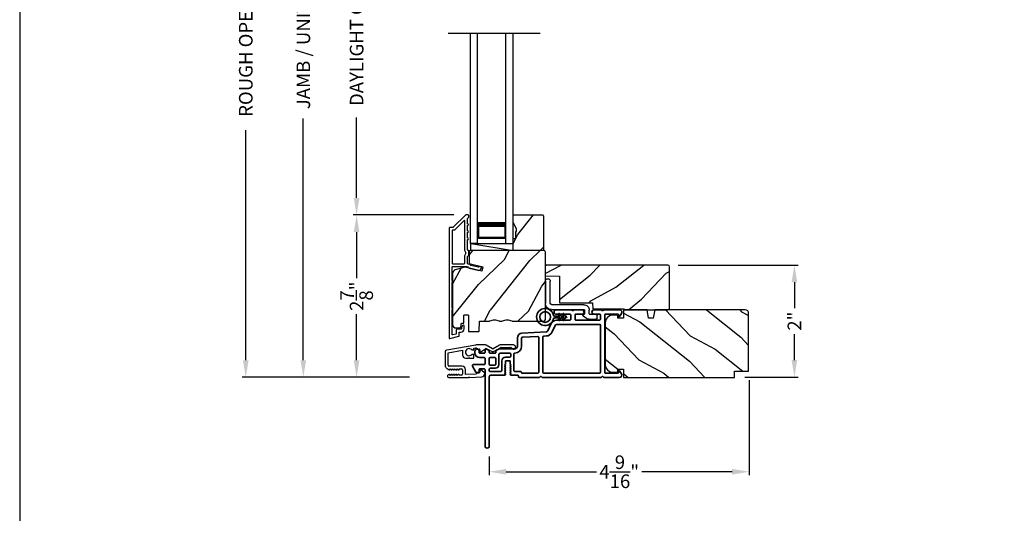
# Model space of a CAD drawing. Extents: x 238 to 340, y -156 to -112.
# Drawn here: x 238 to 255, y -136 to -128 of the extents above; entities that cross this region are included whole.
import ezdxf

# ---------------------------------------------------------------- set-up
doc = ezdxf.new("R2010")
doc.units = 0
doc.header["$LTSCALE"] = 2
doc.header["$MEASUREMENT"] = 0
doc.header["$PDMODE"] = 3
doc.layers.get('0').update_dxf_attribs({"linetype": 'CONTINUOUS'})
doc.layers.get('DEFPOINTS').update_dxf_attribs({"color": 3, "linetype": 'CONTINUOUS'})
doc.layers.add('Dim', color=7, linetype='CONTINUOUS')
doc.styles.get("Standard").update_dxf_attribs({"font": 'arial.ttf'})
doc.dimstyles.get("Standard").update_dxf_attribs({"dimtxt": 0.24, "dimasz": 0.3, "dimexe": 0.0625, "dimexo": 0.18, "dimgap": 0.09, "dimtad": 0, "dimdec": 4, "dimzin": 0, "dimdsep": 46, "dimlunit": 4, "dimtxsty": 'STANDARD', "dimcen": 0, "dimadec": 5, "dimazin": 0, "dimtfac": 1, "dimtdec": 4, "dimtofl": 0, "dimtmove": 0, "dimatfit": 3, "dimfxl": 1, "dimtolj": 1, "dimtzin": 0, "dimarcsym": 0})
pattern_1 = [(61.8699, (-15.06216, 3.20668), (-1.87368671, -3.08047044), [0.5, -4.5]), (51.5651, (-15.73273, 3.225), (0.4836882, 1.3289269), [1.118034, -1.118034]), (43.4349, (-15.94404, 3.67815), (1.38999838, 1.75154305), [0.632456, -2.529822])]

# ---------------------------------------------------------------- blocks, each defined once
blk = doc.blocks.new('*D376')
at = {"layer": 'DEFPOINTS', "color": 0, "transparency": 16777216}
for p in [(243, -121.36), (243.94, -121.36), (243.94, -133.962)]:
    blk.add_point(p, dxfattribs=at)
at = {"layer": 'Dim', "color": 0, "lineweight": -2, "transparency": 16777216}
for p, q in [((243.76, -121.36), (242.937, -121.36)), ((243, -121.66), (243, -125.921)), ((243, -133.662), (243, -129.401)), ((243.76, -133.962), (242.937, -133.962))]:
    blk.add_line(p, q, dxfattribs=at)
at = {"layer": 'Dim', "color": 0, "transparency": 16777216}
for points in [[(242.95, -121.66), (243.05, -121.66), (243, -121.36)], [(242.95, -133.662), (243.05, -133.662), (243, -133.962)]]:
    blk.add_solid(points, dxfattribs=at)
at = {"layer": 'Dim', "color": 0, "transparency": 16777216, "insert": (243, -127.661), "char_height": 0.24, "attachment_point": 5, "rotation": 90}
blk.add_mtext('\\A1;JAMB / UNIT HEIGHT', dxfattribs=at)
blk = doc.blocks.new('*D378')
at = {"layer": 'DEFPOINTS', "color": 0, "transparency": 16777216}
for p in [(241.986, -120.86), (243, -120.86), (244.513, -133.964)]:
    blk.add_point(p, dxfattribs=at)
at = {"layer": 'Dim', "color": 0, "lineweight": -2, "transparency": 16777216}
for p, q in [((242.82, -120.86), (241.924, -120.86)), ((241.986, -121.16), (241.986, -125.215)), ((241.986, -133.664), (241.986, -129.609)), ((244.333, -133.964), (241.924, -133.964))]:
    blk.add_line(p, q, dxfattribs=at)
at = {"layer": 'Dim', "color": 0, "transparency": 16777216}
for points in [[(241.936, -121.16), (242.036, -121.16), (241.986, -120.86)], [(241.936, -133.664), (242.036, -133.664), (241.986, -133.964)]]:
    blk.add_solid(points, dxfattribs=at)
at = {"layer": 'Dim', "color": 0, "transparency": 16777216, "insert": (241.986, -127.412), "char_height": 0.24, "attachment_point": 5, "rotation": 90}
blk.add_mtext('\\A1;ROUGH OPENING HEIGHT', dxfattribs=at)
blk = doc.blocks.new('A$C3ADC6B63')
for p, q in [((0.829, 0.286), (0.829, 0.672)), ((0.914, 0.672), (0.914, 0.276)), ((0.236, 0.256), (0.799, 0.256)), ((0, 0.025), (0, 0.06)), ((0.025, 0.085), (0.13, 0.085)), ((0.14, 0.095), (0.14, 0.161)), ((0.249, 0.061), (0.192, 0.018)), ((0.226, 0.161), (0.226, 0.094)), ((0.809, 0.171), (0.236, 0.171)), ((0.14, 0), (0.025, 0))]:
    blk.add_line(p, q)
for centre, radius, start, end in [((0.872, 0.672), 0.0426, 0, 180), ((0.236, 0.161), 0.0953, 89.9998, 179.9999), ((0.799, 0.286), 0.0301, 270.0006, 359.9994), ((0.809, 0.276), 0.105, 270.0001, 0.0001), ((0.025, 0.06), 0.0251, 89.9991, 180.0008), ((0.025, 0.025), 0.0251, 180.0015, 269.9986), ((0.13, 0.095), 0.01, 270.0026, 359.9982), ((0.14, 0.085), 0.0853, 270.0005, 307.4449), ((0.236, 0.161), 0.01, 89.9966, 180.0013), ((0.236, 0.094), 0.01, 179.9982, 257.1638), ((0.226, 0.05), 0.0351, 47.741, 77.1576), ((0.243, 0.069), 0.01, 307.4452, 47.7377)]:
    blk.add_arc(centre, radius, start, end)
blk = doc.blocks.new('*D381')
at = {"layer": 'DEFPOINTS', "color": 0, "transparency": 16777216}
for p in [(250.858, -133.836), (246.279, -135.179), (250.858, -135.628)]:
    blk.add_point(p, dxfattribs=at)
at = {"layer": 'Dim', "color": 0, "lineweight": -2, "transparency": 16777216}
for p, q in [((250.858, -134.016), (250.858, -135.691)), ((246.279, -135.359), (246.279, -135.691)), ((246.579, -135.628), (248.167, -135.628)), ((250.558, -135.628), (248.97, -135.628))]:
    blk.add_line(p, q, dxfattribs=at)
at = {"layer": 'Dim', "color": 0, "transparency": 16777216}
for points in [[(246.579, -135.578), (246.579, -135.678), (246.279, -135.628)], [(250.558, -135.578), (250.558, -135.678), (250.858, -135.628)]]:
    blk.add_solid(points, dxfattribs=at)
at = {"layer": 'Dim', "color": 0, "transparency": 16777216, "insert": (248.569, -135.628), "char_height": 0.24, "attachment_point": 5}
blk.add_mtext('\\A1;4{\\H1x;\\S9/16;}"', dxfattribs=at)
blk = doc.blocks.new('*D385')
at = {"layer": 'DEFPOINTS', "color": 0, "transparency": 16777216}
for p in [(243.94, -131.103), (245.836, -131.103), (245.054, -133.964)]:
    blk.add_point(p, dxfattribs=at)
at = {"layer": 'Dim', "color": 0, "lineweight": -2, "transparency": 16777216}
for p, q in [((245.656, -131.103), (243.878, -131.103)), ((243.94, -131.403), (243.94, -132.216)), ((243.94, -133.664), (243.94, -132.851)), ((244.874, -133.964), (243.878, -133.964))]:
    blk.add_line(p, q, dxfattribs=at)
at = {"layer": 'Dim', "color": 0, "transparency": 16777216}
for points in [[(243.89, -131.403), (243.99, -131.403), (243.94, -131.103)], [(243.89, -133.664), (243.99, -133.664), (243.94, -133.964)]]:
    blk.add_solid(points, dxfattribs=at)
at = {"layer": 'Dim', "color": 0, "transparency": 16777216, "insert": (243.94, -132.534), "char_height": 0.24, "attachment_point": 5, "rotation": 90}
blk.add_mtext('\\A1;2{\\H1x;\\S7/8;}"', dxfattribs=at)
blk = doc.blocks.new('*D386')
at = {"layer": 'DEFPOINTS', "color": 0, "transparency": 16777216}
for p in [(243.94, -124.219), (243.94, -124.219), (243.94, -131.103)]:
    blk.add_point(p, dxfattribs=at)
at = {"layer": 'Dim', "color": 0, "lineweight": -2, "transparency": 16777216}
for p, q in [((244.12, -124.219), (244.003, -124.219)), ((243.94, -124.519), (243.94, -125.936)), ((243.94, -130.803), (243.94, -129.386)), ((244.12, -131.103), (244.003, -131.103))]:
    blk.add_line(p, q, dxfattribs=at)
at = {"layer": 'Dim', "color": 0, "transparency": 16777216}
for points in [[(243.89, -124.519), (243.99, -124.519), (243.94, -124.219)], [(243.89, -130.803), (243.99, -130.803), (243.94, -131.103)]]:
    blk.add_solid(points, dxfattribs=at)
at = {"layer": 'Dim', "color": 0, "transparency": 16777216, "insert": (243.94, -127.661), "char_height": 0.24, "attachment_point": 5, "rotation": 90}
blk.add_mtext('\\A1;DAYLIGHT OPENING', dxfattribs=at)
blk = doc.blocks.new('*D393')
at = {"layer": 'DEFPOINTS', "color": 0, "transparency": 16777216}
for p in [(249.426, -131.987), (251.658, -131.987), (250.601, -133.961)]:
    blk.add_point(p, dxfattribs=at)
at = {"layer": 'Dim', "color": 0, "lineweight": -2, "transparency": 16777216}
for p, q in [((249.606, -131.987), (251.721, -131.987)), ((251.658, -132.287), (251.658, -132.744)), ((251.658, -133.661), (251.658, -133.204)), ((250.781, -133.961), (251.721, -133.961))]:
    blk.add_line(p, q, dxfattribs=at)
at = {"layer": 'Dim', "color": 0, "transparency": 16777216}
for points in [[(251.608, -132.287), (251.708, -132.287), (251.658, -131.987)], [(251.608, -133.661), (251.708, -133.661), (251.658, -133.961)]]:
    blk.add_solid(points, dxfattribs=at)
at = {"layer": 'Dim', "color": 0, "transparency": 16777216, "insert": (251.658, -132.974), "char_height": 0.24, "attachment_point": 5, "rotation": 90}
blk.add_mtext('\\A1;2"', dxfattribs=at)
blk = doc.blocks.new('A$C62771398')
for p, q in [((0.541, 0.573), (0.026, 0.482)), ((0.506, 0.516), (0.539, 0.522)), ((0.697, 0.575), (0.559, 0.575)), ((0.835, 0.503), (0.722, 0.568)), ((0.958, 0.568), (0.845, 0.503)), ((0.865, 0.462), (0.979, 0.529)), ((1.204, 0.575), (0.983, 0.575)), ((0.984, 0.53), (1.16, 0.53)), ((0, 0.452), (0, 0.213)), ((0.05, 0.436), (0.306, 0.481)), ((0.05, 0.218), (0.05, 0.436)), ((0.306, 0.481), (0.306, 0.395)), ((0.409, 0.34), (0.419, 0.35)), ((0.419, 0.35), (0.429, 0.34)), ((0.468, 0.486), (0.496, 0.486)), ((0.496, 0.408), (0.468, 0.408)), ((0.506, 0.496), (0.506, 0.516)), ((0.506, 0.35), (0.506, 0.398)), ((0.551, 0.512), (0.551, 0.51)), ((0.561, 0.5), (0.603, 0.5)), ((0.613, 0.49), (0.613, 0.461)), ((0.629, 0.453), (0.714, 0.514)), ((0.725, 0.514), (0.815, 0.462)), ((0.3, 0.2), (0.068, 0.2)), ((0.361, 0.34), (0.409, 0.34)), ((0.429, 0.34), (0.496, 0.34)), ((0.032, 0.159), (0.069, 0.137)), ((0.069, 0.055), (0.052, 0.045)), ((0.064, 0), (0.356, 0)), ((0.081, 0.154), (0.111, 0.137)), ((0.081, 0.144), (0.081, 0.154)), ((0.111, 0.055), (0.081, 0.038)), ((0.081, 0.038), (0.081, 0.048)), ((0.123, 0.154), (0.153, 0.137)), ((0.123, 0.144), (0.123, 0.154)), ((0.153, 0.055), (0.123, 0.038)), ((0.123, 0.038), (0.123, 0.048)), ((0.165, 0.154), (0.195, 0.137)), ((0.165, 0.144), (0.165, 0.154)), ((0.195, 0.055), (0.165, 0.038)), ((0.165, 0.038), (0.165, 0.048)), ((0.207, 0.154), (0.237, 0.137)), ((0.207, 0.144), (0.207, 0.154)), ((0.237, 0.055), (0.207, 0.038)), ((0.207, 0.038), (0.207, 0.048)), ((0.249, 0.151), (0.29, 0.151)), ((0.249, 0.144), (0.249, 0.151)), ((0.249, 0.041), (0.249, 0.048)), ((0.29, 0.041), (0.249, 0.041)), ((0.306, 0.135), (0.306, 0.057)), ((0.356, 0.053), (0.356, 0.144)), ((0.54, 0.061), (0.356, 0.053)), ((0.356, 0), (0.409, 0.002)), ((0.409, 0.002), (0.419, 0.013)), ((0.419, 0.013), (0.429, 0.003)), ((0.429, 0.003), (0.644, 0.013)), ((0.55, 0.076), (0.55, 0.071)), ((0.602, 0.087), (0.56, 0.086)), ((0.611, 0.126), (0.611, 0.097)), ((0.684, 0.096), (0.627, 0.134)), ((0.697, 0.068), (0.697, 0.071))]:
    blk.add_line(p, q)
for centre, radius, start, end in [((0.541, 0.512), 0.01, 0, 100.0001), ((0.559, 0.47), 0.105, 90, 100), ((0.697, 0.525), 0.05, 60, 90), ((0.983, 0.525), 0.05, 90, 120), ((0.984, 0.52), 0.01, 90, 120), ((1.16, 0.52), 0.01, 21.6182, 90), ((1.204, 0.537), 0.0375, 201.6182, 90), ((0.031, 0.452), 0.031, 100, 180), ((0.361, 0.395), 0.0551, 179.8787, 269.8786), ((0.419, 0.447), 0.0627, 38.4925, 321.5075), ((0.496, 0.496), 0.01, 270, 0), ((0.496, 0.398), 0.01, 0, 90), ((0.496, 0.35), 0.01, 270, 0), ((0.561, 0.51), 0.01, 180, 270), ((0.603, 0.49), 0.01, 0, 90), ((0.623, 0.461), 0.01, 180, 305.2129), ((0.72, 0.506), 0.01, 60, 125.2129), ((0.84, 0.506), 0.05, 240, 300), ((0.84, 0.512), 0.01, 240, 300), ((0.063, 0.213), 0.063, 180, 240), ((0.068, 0.218), 0.018, 180, 270), ((0.3, 0.144), 0.056, 0, 90), ((0.064, 0.024), 0.0242, 120, 270), ((0.073, 0.144), 0.008, 240, 0), ((0.073, 0.048), 0.008, 0, 120), ((0.115, 0.144), 0.008, 240, 0), ((0.115, 0.048), 0.008, 0, 120), ((0.157, 0.144), 0.008, 240, 0), ((0.157, 0.048), 0.008, 0, 120), ((0.199, 0.144), 0.008, 240, 0), ((0.199, 0.048), 0.008, 0, 120), ((0.241, 0.144), 0.008, 240, 0), ((0.241, 0.048), 0.008, 0, 120), ((0.29, 0.135), 0.016, 0, 90), ((0.29, 0.057), 0.016, 270, 0), ((0.54, 0.071), 0.01, 272.5433, 0.9197), ((0.56, 0.076), 0.01, 90.9197, 180.9197), ((0.601, 0.097), 0.01, 270.9197, 0.9197), ((0.621, 0.126), 0.01, 56.2546, 180.9197), ((0.642, 0.068), 0.055, 272.5433, 0), ((0.667, 0.071), 0.03, 0, 56.2546)]:
    blk.add_arc(centre, radius, start, end)
blk = doc.blocks.new('A$C3b698112')
at = {"color": 7, "linetype": 'Continuous', "lineweight": 35}
blk.add_lwpolyline([(0.314, 0.132), (0.315, 0.134, -0.22177), (0.319, 0.135), (0.406, 0.135), (0.387, 0.103, 1.000044), (0.405, 0.093), (0.43, 0.135), (0.481, 0.135), (0.462, 0.103, 1.000044), (0.48, 0.093), (0.505, 0.135), (0.515, 0.135, 1.000008), (0.515, 0.164), (0.505, 0.164), (0.48, 0.207, 1.000044), (0.462, 0.197), (0.481, 0.164), (0.43, 0.164), (0.405, 0.207, 1.000044), (0.387, 0.197), (0.406, 0.164), (0.319, 0.164, -0.22177), (0.315, 0.166), (0.314, 0.168, 0.221778), (0.31, 0.17), (0.299, 0.17, 15.051205), (0.299, 0.13), (0.31, 0.13, 0.221778)], format="xyb", close=True, dxfattribs=at)
blk.add_circle((0.15, 0.15), 0.095, dxfattribs=at)
blk = doc.blocks.new('A$Cc9ddc18f')
at = {"color": 7, "linetype": 'Continuous', "lineweight": 35}
for points in [[(1.182, 1.214), (0.831, 1.214, 0.414206), (0.811, 1.194), (0.811, 1.189, -0.414217), (0.796, 1.174), (0.681, 1.174, 0.414244), (0.666, 1.159), (0.666, 1.157), (0.681, 1.142), (0.666, 1.127), (0.681, 1.112), (0.666, 1.097), (0.681, 1.083), (0.666, 1.068), (0.681, 1.053), (0.666, 1.038), (0.681, 1.023), (0.666, 1.008), (0.681, 0.993), (0.666, 0.979), (0.666, 0.924), (0.586, 0.924), (0.586, 0.979), (0.571, 0.993), (0.586, 1.008), (0.571, 1.023), (0.586, 1.038), (0.571, 1.053), (0.586, 1.068), (0.571, 1.083), (0.586, 1.097), (0.571, 1.112), (0.586, 1.127), (0.571, 1.142), (0.586, 1.157), (0.586, 1.159, 0.414244), (0.571, 1.174), (0.329, 1.174, -0.414206), (0.299, 1.204), (0.299, 2.426, 1.000014), (0.224, 2.426), (0.224, 1.079, -0.414217), (0.209, 1.064), (0.134, 1.064, -0.414214), (0.119, 1.079), (0.119, 1.109, 0.767322), (0.063, 1.124), (0.003, 1.019, 0.577345), (0.02, 0.989), (0.209, 0.989, -0.414217), (0.224, 0.974), (0.224, 0.879, -0.414217), (0.209, 0.864), (0.129, 0.864, 0.414211), (0.044, 0.779), (0.044, 0.754, 0.414203), (0.084, 0.714), (0.089, 0.714, 0.414206), (0.119, 0.744), (0.119, 0.774, -0.414214), (0.134, 0.789), (0.209, 0.789, -0.414217), (0.224, 0.774), (0.224, 0.724, 0.414198), (0.234, 0.714), (0.238, 0.714, 0.140562), (0.254, 0.718), (0.292, 0.742, 0.258606), (0.299, 0.755), (0.299, 0.774, -0.414207), (0.314, 0.789), (0.399, 0.789, -0.414214), (0.414, 0.774), (0.414, 0.755, 0.258588), (0.421, 0.742), (0.459, 0.718, 0.140562), (0.475, 0.714), (0.744, 0.714, -0.414222), (0.794, 0.664), (0.794, 0.519, 0.398127), (0.875, 0.434), (1.305, 0.41, -0.276546), (1.331, 0.393), (1.39, 0.266, 0.291473), (1.485, 0.206), (1.72, 0.206, -0.414242), (1.735, 0.191), (1.735, 0.116, -0.414203), (1.72, 0.101), (1.47, 0.101, 0.414208), (1.44, 0.071), (1.44, 0.056, 0.414227), (1.47, 0.026), (1.746, 0.026, 0.267976), (1.759, 0.033, -0.57734), (1.785, 0.033, 0.267976), (1.798, 0.026), (1.934, 0.026, 1.000003), (1.934, 0.101), (1.825, 0.101, -0.414203), (1.81, 0.116), (1.81, 0.191, -0.414242), (1.825, 0.206), (2.244, 0.206, -0.414241), (2.259, 0.191), (2.259, 0.116, -0.414202), (2.244, 0.101), (2.144, 0.101, 1.000003), (2.144, 0.026), (2.27, 0.026, 0.267978), (2.283, 0.033, -0.577339), (2.309, 0.033, 0.267978), (2.322, 0.026), (2.598, 0.026, 0.606819), (2.63, 0.089), (2.593, 0.141, 0.733246), (2.575, 0.136), (2.575, 0.106, -0.414248), (2.57, 0.101), (2.349, 0.101, -0.414201), (2.334, 0.116), (2.334, 1.124, -0.414213), (2.349, 1.139), (2.57, 1.139, -0.414132), (2.575, 1.134), (2.575, 1.104, 0.733247), (2.593, 1.098), (2.63, 1.151, 0.606817), (2.597, 1.214), (2.322, 1.214, 0.267911), (2.309, 1.206, -0.577339), (2.283, 1.206, 0.26791), (2.27, 1.214), (1.234, 1.214, 0.267909), (1.221, 1.206, -0.57734), (1.195, 1.206, 0.267913)], [(1.154, 0.493, 0.430499), (1.17, 0.508), (1.17, 1.124, 0.414217), (1.155, 1.139), (0.871, 1.139, -0.414226), (0.841, 1.109), (0.746, 1.109, 0.414217), (0.731, 1.094), (0.731, 0.804, 0.410198), (0.746, 0.789, -0.410178), (0.869, 0.664), (0.869, 0.523, 0.398129), (0.884, 0.508)]]:
    blk.add_lwpolyline(points, format="xyb", close=True, dxfattribs=at)
for points in [[(0.299, 1.094), (0.299, 1.069, 0.414234), (0.314, 1.054), (0.404, 1.054, -0.41421), (0.469, 0.989), (0.469, 0.809, 0.258596), (0.476, 0.796), (0.485, 0.791, 0.140599), (0.492, 0.789), (0.661, 0.789, 0.414195), (0.676, 0.804), (0.676, 0.844, 0.414234), (0.661, 0.859), (0.586, 0.859, -0.41421), (0.521, 0.924), (0.521, 1.094, 0.414217), (0.506, 1.109), (0.314, 1.109, 0.414207), (0.299, 1.094)], [(2.244, 0.281, 0.414202), (2.259, 0.296), (2.259, 1.124, 0.414213), (2.244, 1.139), (1.26, 1.139, 0.414212), (1.245, 1.124), (1.245, 0.503, 0.398117), (1.259, 0.488), (1.309, 0.485, -0.276548), (1.399, 0.424), (1.458, 0.298, 0.291483), (1.485, 0.281), (2.244, 0.281)], [(0.414, 0.879), (0.414, 0.984, 0.414214), (0.399, 0.999), (0.314, 0.999, 0.414207), (0.299, 0.984), (0.299, 0.879, 0.414207), (0.314, 0.864), (0.399, 0.864, 0.414214), (0.414, 0.879)]]:
    blk.add_lwpolyline(points, format="xyb", dxfattribs=at)
blk.add_blockref('A$C3b698112', (1.134, 0))

msp = doc.modelspace()

# ---------------------------------------------------------------- hatches: boundary and pattern name
h = msp.add_hatch()
h.set_pattern_fill('WOOD2', color=256, angle=205, style=0)
h.set_pattern_definition(pattern_1)
h.paths.add_polyline_path([(246.75998, -131.34453), (246.69698, -131.23553), (246.69698, -131.10253), (247.21598, -131.10253), (247.23598, -131.12253), (247.23598, -131.72753), (246.69698, -131.72753), (246.69698, -131.51653), (246.74398, -131.51653), (246.74398, -131.39153), (246.75998, -131.39153)])
h = msp.add_hatch()
h.set_pattern_fill('WOOD2', color=256, angle=205, style=0)
h.set_pattern_definition(pattern_1)
edge = h.paths.add_edge_path()
edge.add_line((245.69291, -133.09453), (245.75132, -133.09453))
edge.add_arc((245.75132, -133.06453), 0.03, 270.000363, 357.999068)
edge.add_line((245.7813, -133.06557), (245.78292, -133.01918))
edge.add_arc((245.79291, -133.01953), 0.01, 89.999859, 177.996691, ccw=False)
edge.add_line((245.79291, -133.00953), (245.82191, -133.00953))
edge.add_arc((245.82191, -132.99953), 0.01, 270.006796, 359.993204)
edge.add_line((245.83191, -132.99953), (245.83191, -132.87453))
edge.add_arc((245.84191, -132.87453), 0.01, 89.997001, 180.00468, ccw=False)
edge.add_line((245.84191, -132.86453), (245.89991, -132.86453))
edge.add_arc((245.89991, -132.87453), 0.01, -0.00468, 90.00468, ccw=False)
edge.add_line((245.90991, -132.87453), (245.90991, -133.14753))
edge.add_arc((245.91991, -133.14753), 0.01, 180.006796, 269.991523)
edge.add_line((245.91991, -133.15753), (246.08914, -133.15753))
edge.add_arc((246.08914, -133.14753), 0.01, 269.999086, 358.005266)
edge.add_line((246.09913, -133.14788), (246.10492, -132.98218))
edge.add_arc((246.11491, -132.98253), 0.01, 89.999086, 178.005266, ccw=False)
edge.add_line((246.11491, -132.97253), (246.27173, -132.97253))
edge.add_arc((246.27174, -132.91256), 0.05997, 269.993525, 285.525785)
edge.add_line((246.28779, -132.97034), (246.35385, -132.95199))
edge.add_arc((246.36991, -133.00978), 0.05999, 74.4724, 105.5276, ccw=False)
edge.add_line((246.38597, -132.95199), (246.45203, -132.97034))
edge.add_arc((246.46808, -132.91256), 0.05997, 254.474215, 270.006475)
edge.add_line((246.46809, -132.97253), (246.49463, -132.97253))
edge.add_arc((246.49463, -132.91255), 0.05998, 269.998084, 285.503341)
edge.add_line((246.51066, -132.97034), (246.57688, -132.95198))
edge.add_arc((246.59291, -133.00979), 0.06, 74.498645, 105.501355, ccw=False)
edge.add_line((246.60895, -132.95198), (246.67516, -132.97034))
edge.add_arc((246.6912, -132.91255), 0.05998, 254.496659, 270)
edge.add_line((246.6912, -132.97253), (247.23791, -132.97253))
edge.add_arc((247.23791, -132.94253), 0.03, 270.000505, 359.998375)
edge.add_line((247.26791, -132.94253), (247.26791, -131.75753))
edge.add_arc((247.23791, -131.75753), 0.03, 0.000505, 89.999495)
edge.add_line((247.23791, -131.72753), (245.95191, -131.72753))
edge.add_arc((245.95191, -131.75753), 0.03, 90.001222, 179.998778)
edge.add_line((245.92191, -131.75753), (245.92191, -131.95894))
edge.add_line((245.92191, -131.95894), (246.16491, -132.01504))
edge.add_line((246.16491, -132.01504), (246.14737, -132.09105))
edge.add_line((246.14737, -132.09105), (245.85491, -132.02353))
edge.add_line((245.85491, -132.02353), (245.67738, -132.0711))
edge.add_arc((245.69291, -132.12905), 0.06, 104.999295, 180.00124)
edge.add_line((245.63291, -132.12905), (245.63291, -133.03453))
edge.add_arc((245.69291, -133.03453), 0.06, 180.000266, 269.999734)
h = msp.add_hatch()
h.set_pattern_fill('WOOD2', color=256, angle=115, style=0)
h.set_pattern_definition([(28.1301, (153.80243, -55.55638), (-3.08047044, -1.8736867), [0.5, -4.5]), (38.4349, (153.82075, -56.22695), (1.3289269, 0.4836882), [1.118034, -1.118034]), (46.5651, (154.2739, -56.43826), (1.75154305, 1.3899984), [0.632456, -2.529822])])
edge = h.paths.add_edge_path()
edge.add_line((248.65561, -132.77318), (249.42561, -132.77318))
edge.add_arc((249.42561, -132.74318), 0.03, 270, 360)
edge.add_line((249.45561, -132.74318), (249.45561, -132.01718))
edge.add_arc((249.42561, -132.01718), 0.03, 0, 90)
edge.add_line((249.42561, -131.98718), (247.28661, -131.98718))
edge.add_line((247.28661, -131.98718), (247.26661, -132.00718))
edge.add_line((247.26661, -132.00718), (247.26661, -132.17518))
edge.add_line((247.26661, -132.17518), (247.51861, -132.18398))
edge.add_line((247.51861, -132.18398), (247.51861, -132.64818))
edge.add_line((247.51861, -132.64818), (248.10061, -132.64818))
edge.add_line((248.10061, -132.64818), (248.10461, -132.75818))
edge.add_line((248.10461, -132.75818), (248.64303, -132.75818))
edge.add_line((248.64303, -132.75818), (248.65561, -132.77318))
h = msp.add_hatch()
h.set_pattern_fill('WOOD2', color=256, angle=115, style=0)
h.set_pattern_definition([(331.8699, (-16.19761, 4.22194), (-3.08047044, 1.87368671), [0.5, -4.5]), (321.5651, (-16.1793, 4.8925), (1.3289269, -0.4836882), [1.118034, -1.118034]), (313.4349, (-15.72614, 5.10382), (1.75154305, -1.38999838), [0.632456, -2.529822])])
edge = h.paths.add_edge_path()
edge.add_line((248.64422, -133.81921), (248.64422, -133.96421))
edge.add_line((248.64422, -133.96421), (250.60122, -133.96421))
edge.add_line((250.60122, -133.96421), (250.60122, -133.85421))
edge.add_line((250.60122, -133.85421), (250.85122, -133.85421))
edge.add_line((250.85122, -133.85421), (250.85122, -132.83621))
edge.add_arc((250.79122, -132.83621), 0.06, 0, 90)
edge.add_line((250.79122, -132.77621), (249.19603, -132.77621))
edge.add_line((249.19603, -132.77621), (249.17046, -132.92121))
edge.add_line((249.17046, -132.92121), (249.08779, -132.92121))
edge.add_line((249.08779, -132.92121), (249.06222, -132.77621))
edge.add_line((249.06222, -132.77621), (248.64422, -132.77621))
edge.add_line((248.64422, -132.77621), (248.64422, -132.92121))
edge.add_line((248.64422, -132.92121), (248.54422, -132.92121))
edge.add_line((248.54422, -132.92121), (248.54422, -132.87021))
edge.add_line((248.54422, -132.87021), (248.44822, -132.87021))
edge.add_arc((248.44822, -132.99521), 0.125, 90, 180)
edge.add_line((248.32322, -132.99521), (248.32322, -133.74521))
edge.add_arc((248.44822, -133.74521), 0.125, 180, 270)
edge.add_line((248.44822, -133.87021), (248.54422, -133.87021))
edge.add_line((248.54422, -133.87021), (248.54422, -133.81921))
edge.add_line((248.54422, -133.81921), (248.64422, -133.81921))

# ---------------------------------------------------------------- linework, layer by layer
for p, q in [((247.17403, -127.90301), (245.55471, -127.90301)), ((245.94698, -131.60253), (245.94698, -127.90301)), ((246.07198, -131.60253), (246.07198, -127.90301)), ((246.57198, -131.60253), (246.57198, -127.90301)), ((246.69698, -131.60253), (246.69698, -127.90301)), ((246.07198, -131.22753), (246.07198, -131.51324)), ((246.57198, -131.51324), (246.57198, -131.22719)), ((246.07198, -131.51324), (246.57198, -131.51324)), ((246.07198, -131.60253), (245.94698, -131.60253)), ((245.95098, -131.72753), (245.95098, -131.60253)), ((245.95098, -131.60253), (246.69698, -131.60253)), ((245.95098, -131.60253), (246.69698, -131.72753)), ((246.57198, -131.60253), (246.69698, -131.60253))]:
    msp.add_line(p, q)
for points in [[(238.00006, -111.70552), (238.00006, -155.70553), (272.00006, -155.70553), (272.00006, -111.70552)], [(246.75998, -131.34453), (246.69698, -131.23553), (246.69698, -131.10253), (247.21598, -131.10253), (247.23598, -131.12253), (247.23598, -131.72753), (246.69698, -131.72753), (246.69698, -131.51653), (246.74398, -131.51653), (246.74398, -131.39153), (246.75998, -131.39153)]]:
    msp.add_lwpolyline(points, close=True)
for points in [[(245.57291, -131.33253), (245.57291, -133.27253, 0.49314543), (245.5855, -133.28219), (245.7395, -133.24092, 0.33945426), (245.74691, -133.23126), (245.74691, -133.17753, -0.41421356), (245.75691, -133.16753), (245.77691, -133.16753, 0.41421356), (245.83691, -133.10753), (245.83691, -133.05753, 0.76732699), (245.80892, -133.05003), (245.78825, -133.08583, 0.1316525), (245.78691, -133.09083), (245.78691, -133.10753, -0.41421356), (245.77691, -133.11753), (245.70691, -133.11753, 0.41421356), (245.69691, -133.12753), (245.69691, -133.1929, -0.33945426), (245.6895, -133.20256), (245.6355, -133.21702, -0.49314543), (245.62291, -133.20737), (245.62291, -132.77451, 0.57735027), (245.62291, -132.73987), (245.62291, -132.29018, 0.57735027), (245.62291, -132.25554), (245.62291, -132.02253, -0.41421356), (245.63291, -132.01253), (245.8782, -132.01253, -0.05678412), (245.88045, -132.01278), (245.90595, -132.01867, -0.19891237), (245.91218, -132.02312), (245.9199, -132.03546, 0.19891237), (245.92613, -132.03991), (246.07916, -132.07524, 0.41421356), (246.13913, -132.03777), (246.14051, -132.03177, 0.41421356), (246.13302, -132.01978), (246.09404, -132.01078), (246.09266, -132.01677, -0.41421356), (246.08066, -132.02427), (245.95756, -131.99585, -0.19891237), (245.95132, -131.9914), (245.94361, -131.97906, 0.19891237), (245.93738, -131.97461), (245.9043, -131.96697, -0.34921563), (245.89655, -131.95723), (245.89655, -131.8319, -0.41421356), (245.90655, -131.8219), (245.90755, -131.8219, 0.41421356), (245.91755, -131.8119), (245.91755, -131.73755, 0.37039498), (245.90906, -131.72766), (245.90655, -131.72766, -0.41421356), (245.89655, -131.71766), (245.89655, -131.53753, 1), (245.89655, -131.50753), (245.89655, -131.41253, 1), (245.89655, -131.38253), (245.89655, -131.28753, 1), (245.89655, -131.25753), (245.89655, -131.16253, -0.41421356), (245.90655, -131.15253), (245.90791, -131.15253, 0.41421356), (245.91791, -131.14253), (245.91791, -131.11253, 0.41421356), (245.90791, -131.10253), (245.86355, -131.10253, 0.19891237), (245.85648, -131.10546), (245.64234, -131.3196, -0.19891237), (245.63527, -131.32253), (245.58291, -131.32253, 0.41421356)], [(245.83655, -131.96253, 0.41421356), (245.84655, -131.95253), (245.84655, -131.83179, -0.21921663), (245.86755, -131.78619), (245.86755, -131.76326, -0.21921663), (245.84655, -131.71766), (245.84655, -131.21024, 0.66817864), (245.82948, -131.20317), (245.66305, -131.3696, -0.19891237), (245.65598, -131.37253), (245.63291, -131.37253, 0.41421356), (245.62291, -131.38253), (245.62291, -131.95253, 0.41421356), (245.63291, -131.96253)], [(245.90991, -132.87453), (245.90991, -133.14753, 0.41413549), (245.91991, -133.15753), (246.08914, -133.15753, 0.40405759), (246.09913, -133.14788), (246.10492, -132.98218, -0.40405759), (246.11491, -132.97253), (246.27173, -132.97253, 0.06787622), (246.28779, -132.97034), (246.35385, -132.95199, -0.13633935), (246.38597, -132.95199), (246.45203, -132.97034, 0.06787622), (246.46809, -132.97253), (246.49463, -132.97253, 0.06775786), (246.51066, -132.97034), (246.57688, -132.95198, -0.13610607), (246.60895, -132.95198), (246.67516, -132.97034, 0.06774946), (246.6912, -132.97253), (247.23791, -132.97253, 0.41420267), (247.26791, -132.94253), (247.26791, -131.75753, 0.4142084), (247.23791, -131.72753), (245.95191, -131.72753, 0.41420107), (245.92191, -131.75753), (245.92191, -131.95894), (246.16491, -132.01504), (246.14737, -132.09105), (245.85491, -132.02353), (245.67738, -132.0711, 0.33946373), (245.63291, -132.12905), (245.63291, -133.03453, 0.41421085), (245.69291, -133.09453), (245.75132, -133.09453, 0.40401965), (245.7813, -133.06557), (245.78292, -133.01918, -0.40401014), (245.79291, -133.00953), (245.82191, -133.00953, 0.41414408), (245.83191, -132.99953), (245.83191, -132.87453, -0.41425282), (245.84191, -132.86453), (245.89991, -132.86453, -0.41426141)], [(248.65561, -132.77318), (249.42561, -132.77318, 0.41421356), (249.45561, -132.74318), (249.45561, -132.01718, 0.41421356), (249.42561, -131.98718), (247.28661, -131.98718), (247.26661, -132.00718), (247.26661, -132.17518), (247.51861, -132.18398), (247.51861, -132.64818), (248.10061, -132.64818), (248.10461, -132.75818), (248.64303, -132.75818)], [(248.64422, -133.81921), (248.64422, -133.96421), (250.60122, -133.96421), (250.60122, -133.85421), (250.85122, -133.85421), (250.85122, -132.83621, 0.41421356), (250.79122, -132.77621), (249.19603, -132.77621), (249.17046, -132.92121), (249.08779, -132.92121), (249.06222, -132.77621), (248.64422, -132.77621), (248.64422, -132.92121), (248.54422, -132.92121), (248.54422, -132.87021), (248.44822, -132.87021, 0.41421356), (248.32322, -132.99521), (248.32322, -133.74521, 0.41421356), (248.44822, -133.87021), (248.54422, -133.87021), (248.54422, -133.81921)]]:
    msp.add_lwpolyline(points, format="xyb", close=True)
for points, const_width in [([(246.07198, -131.27218), (246.57198, -131.27218)], 0.09), ([(246.08698, -131.51325), (246.08698, -131.27219)], 0.03), ([(246.55698, -131.51325), (246.55698, -131.27219)], 0.03), ([(246.08698, -131.49812), (246.55698, -131.49812)], 0.03)]:
    msp.add_lwpolyline(points, dxfattribs=dict(const_width=const_width))

# ---------------------------------------------------------------- block references
at = {"xscale": -1}
msp.add_blockref('A$C3ADC6B63', (248.18233, -132.94127), dxfattribs=at)
at = {"xscale": -1, "rotation": 180}
msp.add_blockref('A$Cc9ddc18f', (245.9797, -132.75036), dxfattribs=at)
msp.add_blockref('A$C62771398', (245.50137, -133.96722))

# ---------------------------------------------------------------- dimensions: what is measured, and where the dimension line sits
at = {"layer": 'Dim'}
for base, p1, p2, text, override, picture, middle in [((241.9863, -120.85961), (244.51322, -133.96415), (242.99964, -120.85961), 'ROUGH OPENING HEIGHT', {"dimdec": 4, "dimrnd": 0.0005, "dimpost": '\\X', "dimtdec": 3, "dimtmove": 0}, '*D378', (241.9863, -127.41188)), ((242.99964, -121.35961), (243.94035, -133.96241), (243.94035, -121.35961), 'JAMB / UNIT HEIGHT', {"dimdec": 4, "dimrnd": 0.0005, "dimpost": '\\X', "dimtdec": 3, "dimtmove": 0}, '*D376', (242.99964, -127.66101)), ((243.94035, -124.21915), (243.94035, -131.10287), (243.94035, -124.21915), 'DAYLIGHT OPENING', {"dimpost": '\\X'}, '*D386', (243.94035, -127.66101))]:
    dim = msp.add_linear_dim(base=base, p1=p1, p2=p2, angle=90, text=text, dimstyle='STANDARD', override=override, dxfattribs=at)
    dim.commit()
    dim.dimension.update_dxf_attribs({"geometry": picture, "text_midpoint": middle})
for base, p1, p2, picture, middle in [((243.94035, -131.10287), (245.05422, -133.96415), (245.83629, -131.10287), '*D385', (243.94035, -132.53351)), ((251.65845, -131.98718), (250.60122, -133.96118), (249.42561, -131.98718), '*D393', (251.65845, -132.97418))]:
    dim = msp.add_linear_dim(base=base, p1=p1, p2=p2, angle=90, dimstyle='STANDARD', override={"dimpost": '\\X'}, dxfattribs=at)
    dim.commit()
    dim.dimension.update_dxf_attribs({"geometry": picture, "text_midpoint": middle})
dim = msp.add_linear_dim(base=(250.85779, -135.62814), p1=(246.27922, -135.17867), p2=(250.85779, -133.83586), dimstyle='STANDARD', override={"dimpost": '\\X'}, dxfattribs=at)
dim.commit()
dim.dimension.update_dxf_attribs({"geometry": '*D381', "text_midpoint": (248.5685, -135.62814)})

doc.saveas('drawing.dxf')
